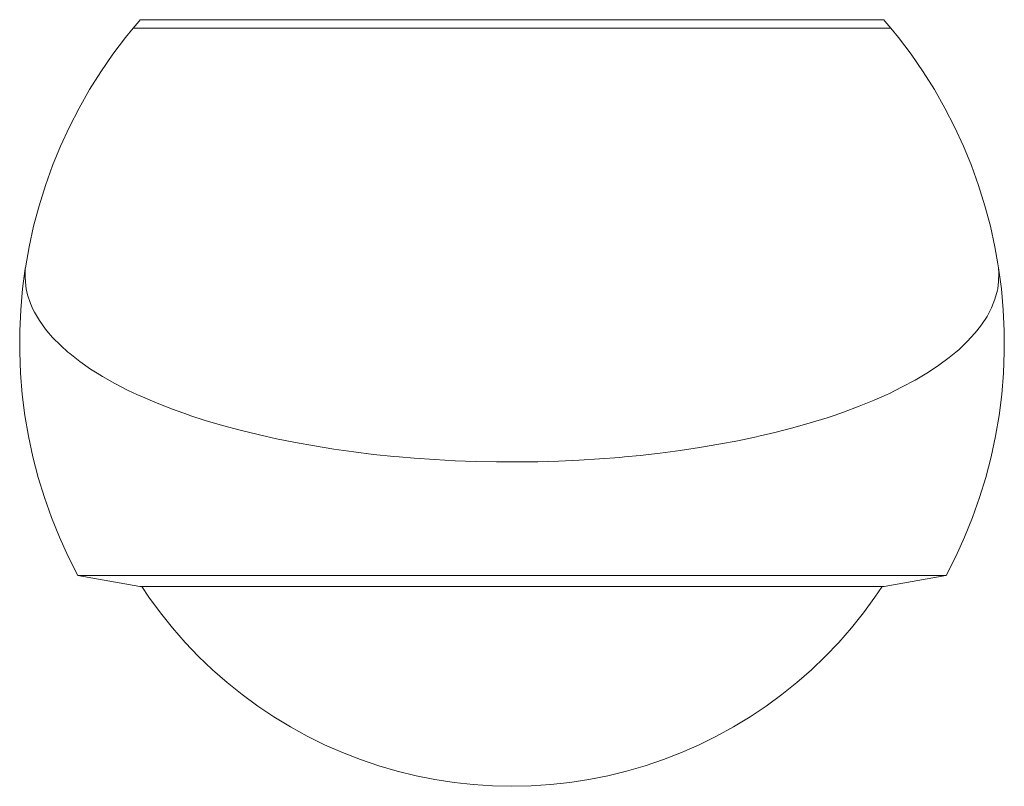
# Model space of a CAD drawing. Extents: x -0.05 to 0.05, y -0.0778 to 0.
import ezdxf

# ---------------------------------------------------------------- set-up
doc = ezdxf.new("R2010")
doc.units = 0
doc.header["$MEASUREMENT"] = 0

# ---------------------------------------------------------------- blocks, each defined once
blk = doc.blocks.new('Schnittelement_1')
at = {"color": 40, "linetype": 'Continuous', "lineweight": 18}
for p, q in [((-0.03786, -0.000131), (-0.037734, 0.000008)), ((-0.037734, 0.000008), (-0.037695, -0.000006)), ((-0.037695, 0.000001), (-0.037708, -0.000002)), ((-0.037695, -0.000006), (-0.037664, 0.000008)), ((-0.037664, 0.000008), (-0.037571, -0.000006)), ((-0.037571, 0.000002), (-0.037602, -0.000002)), ((-0.037571, -0.000006), (-0.037522, 0.000008)), ((-0.037522, 0.000008), (-0.037376, -0.000006)), ((-0.037376, 0.000003), (-0.037425, -0.000002)), ((-0.037376, -0.000006), (-0.03731, 0.000008)), ((-0.03731, 0.000008), (-0.037112, -0.000006)), ((-0.037112, 0.000003), (-0.037178, -0.000002)), ((-0.037112, -0.000006), (-0.037028, 0.000008)), ((-0.037028, 0.000008), (-0.036777, -0.000006)), ((-0.036777, 0.000003), (-0.036861, -0.000002)), ((-0.036777, -0.000006), (-0.036677, 0.000008)), ((-0.036677, 0.000008), (-0.036374, -0.000006)), ((-0.036374, 0.000003), (-0.036475, -0.000002)), ((-0.036374, -0.000006), (-0.036256, 0.000008)), ((-0.036256, 0.000008), (-0.035902, -0.000006)), ((-0.035902, 0.000003), (-0.03602, -0.000002)), ((-0.035902, -0.000006), (-0.035768, 0.000008)), ((-0.035768, 0.000008), (-0.035363, -0.000006)), ((-0.035363, 0.000003), (-0.035498, -0.000002)), ((-0.035363, -0.000006), (-0.035212, 0.000008)), ((-0.035212, 0.000008), (-0.034758, -0.000006)), ((-0.034758, 0.000003), (-0.034909, -0.000002)), ((-0.034758, -0.000006), (-0.03459, 0.000008)), ((-0.03459, 0.000008), (-0.034087, -0.000006)), ((-0.034087, 0.000003), (-0.034255, -0.000002)), ((-0.034087, -0.000006), (-0.033904, 0.000008)), ((-0.033904, 0.000008), (-0.033353, -0.000006)), ((-0.033353, 0.000003), (-0.033536, -0.000002)), ((-0.033353, -0.000006), (-0.033153, 0.000008)), ((-0.033153, 0.000008), (-0.032555, -0.000006)), ((-0.032555, 0.000003), (-0.032755, -0.000002)), ((-0.032555, -0.000006), (-0.032341, 0.000008)), ((-0.032341, 0.000008), (-0.031697, -0.000006)), ((-0.031697, 0.000003), (-0.031912, -0.000002)), ((-0.031697, -0.000006), (-0.031467, 0.000008)), ((-0.031467, 0.000008), (-0.030779, -0.000006)), ((-0.030779, 0.000003), (-0.031008, -0.000002)), ((-0.030779, -0.000006), (-0.030535, 0.000008)), ((-0.030535, 0.000008), (-0.029803, -0.000006)), ((-0.029803, 0.000003), (-0.030047, -0.000002)), ((-0.029803, -0.000006), (-0.029545, 0.000008)), ((-0.029545, 0.000008), (-0.028772, -0.000006)), ((-0.028772, 0.000003), (-0.02903, -0.000002)), ((-0.028772, -0.000006), (-0.0285, 0.000008)), ((-0.0285, 0.000008), (-0.027686, -0.000006)), ((-0.027686, 0.000003), (-0.027957, -0.000002)), ((-0.027686, -0.000006), (-0.027402, 0.000008)), ((-0.027402, 0.000008), (-0.026548, -0.000006)), ((-0.026548, 0.000003), (-0.026833, -0.000002)), ((-0.026548, -0.000006), (-0.026251, 0.000008)), ((-0.026251, 0.000008), (-0.025361, -0.000006)), ((-0.025361, 0.000003), (-0.025658, -0.000002)), ((-0.025361, -0.000006), (-0.025052, 0.000008)), ((-0.025052, 0.000008), (-0.024126, -0.000006)), ((-0.024126, 0.000003), (-0.024435, -0.000002)), ((-0.024126, -0.000006), (-0.023806, 0.000008)), ((-0.023806, 0.000008), (-0.022845, -0.000006)), ((-0.022845, 0.000003), (-0.023165, -0.000002)), ((-0.022845, -0.000006), (-0.022514, 0.000008)), ((-0.022514, 0.000008), (-0.021522, -0.000006)), ((-0.021522, 0.000003), (-0.021853, -0.000002)), ((-0.021522, -0.000006), (-0.021181, 0.000008)), ((-0.021181, 0.000008), (-0.020158, -0.000006)), ((-0.020158, 0.000003), (-0.020499, -0.000002)), ((-0.020158, -0.000006), (-0.019808, 0.000008)), ((-0.019808, 0.000008), (-0.018757, -0.000006)), ((-0.018757, 0.000003), (-0.019107, -0.000002)), ((-0.018757, -0.000006), (-0.018398, 0.000008)), ((-0.018398, 0.000008), (-0.01732, -0.000006)), ((-0.01732, 0.000003), (-0.017679, -0.000002)), ((-0.01732, -0.000006), (-0.016953, 0.000008)), ((-0.016953, 0.000008), (-0.015851, -0.000006)), ((-0.015851, 0.000003), (-0.016218, -0.000002)), ((-0.015851, -0.000006), (-0.015476, 0.000008)), ((-0.015476, 0.000008), (-0.014352, -0.000006)), ((-0.014352, 0.000003), (-0.014727, -0.000002)), ((-0.014352, -0.000006), (-0.01397, 0.000008)), ((-0.01397, 0.000008), (-0.012826, -0.000006)), ((-0.012826, 0.000003), (-0.013207, -0.000002)), ((-0.012826, -0.000006), (-0.012438, 0.000008)), ((-0.012438, 0.000008), (-0.011276, -0.000006)), ((-0.011276, 0.000003), (-0.011663, -0.000002)), ((-0.011276, -0.000006), (-0.010883, 0.000008)), ((-0.010883, 0.000008), (-0.009705, -0.000006)), ((-0.009705, 0.000003), (-0.010097, -0.000002)), ((-0.009705, -0.000006), (-0.009307, 0.000008)), ((-0.009307, 0.000008), (-0.008115, -0.000006)), ((-0.008115, 0.000003), (-0.008513, -0.000002)), ((-0.008115, -0.000006), (-0.007714, 0.000008)), ((-0.007714, 0.000008), (-0.00651, -0.000006)), ((-0.00651, 0.000003), (-0.006912, -0.000002)), ((-0.00651, -0.000006), (-0.006106, 0.000008)), ((-0.006106, 0.000008), (-0.004894, -0.000006)), ((-0.004894, 0.000003), (-0.005298, -0.000002)), ((-0.004894, -0.000006), (-0.004487, 0.000008)), ((-0.004487, 0.000008), (-0.003267, -0.000006)), ((-0.003267, 0.000003), (-0.003674, -0.000002)), ((-0.003267, -0.000006), (-0.002859, 0.000008)), ((-0.002859, 0.000008), (-0.001635, -0.000006)), ((-0.001635, 0.000003), (-0.002043, -0.000002)), ((-0.001635, -0.000006), (-0.001226, 0.000008)), ((-0.001226, 0.000008), (0, -0.000006)), ((-0.000409, -0.000002), (0, 0.000003)), ((0, -0.000006), (0.000409, 0.000008)), ((0.001635, -0.000006), (0.000409, 0.000008)), ((0.001226, -0.000002), (0.001635, 0.000003)), ((0.001635, -0.000006), (0.002043, 0.000008)), ((0.003267, -0.000006), (0.002043, 0.000008)), ((0.002859, -0.000002), (0.003267, 0.000003)), ((0.003267, -0.000006), (0.003674, 0.000008)), ((0.004894, -0.000006), (0.003674, 0.000008)), ((0.004487, -0.000002), (0.004894, 0.000003)), ((0.004894, -0.000006), (0.005298, 0.000008)), ((0.00651, -0.000006), (0.005298, 0.000008)), ((0.006106, -0.000002), (0.00651, 0.000003)), ((0.00651, -0.000006), (0.006912, 0.000008)), ((0.008115, -0.000006), (0.006912, 0.000008)), ((0.007714, -0.000002), (0.008115, 0.000003)), ((0.008115, -0.000006), (0.008513, 0.000008)), ((0.009705, -0.000006), (0.008513, 0.000008)), ((0.009307, -0.000002), (0.009705, 0.000003)), ((0.009705, -0.000006), (0.010097, 0.000008)), ((0.011276, -0.000006), (0.010097, 0.000008)), ((0.010883, -0.000002), (0.011276, 0.000003)), ((0.011276, -0.000006), (0.011663, 0.000008)), ((0.012826, -0.000006), (0.011663, 0.000008)), ((0.012438, -0.000002), (0.012826, 0.000003)), ((0.012826, -0.000006), (0.013207, 0.000008)), ((0.014352, -0.000006), (0.013207, 0.000008)), ((0.01397, -0.000002), (0.014352, 0.000003)), ((0.014352, -0.000006), (0.014727, 0.000008)), ((0.015851, -0.000006), (0.014727, 0.000008)), ((0.015476, -0.000002), (0.015851, 0.000003)), ((0.015851, -0.000006), (0.016218, 0.000008)), ((0.01732, -0.000006), (0.016218, 0.000008)), ((0.016953, -0.000002), (0.01732, 0.000003)), ((0.01732, -0.000006), (0.017679, 0.000008)), ((0.018757, -0.000006), (0.017679, 0.000008)), ((0.018398, -0.000002), (0.018757, 0.000003)), ((0.018757, -0.000006), (0.019107, 0.000008)), ((0.020158, -0.000006), (0.019107, 0.000008)), ((0.019808, -0.000002), (0.020158, 0.000003)), ((0.020158, -0.000006), (0.020499, 0.000008)), ((0.021522, -0.000006), (0.020499, 0.000008)), ((0.021181, -0.000002), (0.021522, 0.000003)), ((0.021522, -0.000006), (0.021853, 0.000008)), ((0.022845, -0.000006), (0.021853, 0.000008)), ((0.022514, -0.000002), (0.022845, 0.000003)), ((0.022845, -0.000006), (0.023165, 0.000008)), ((0.024126, -0.000006), (0.023165, 0.000008)), ((0.023806, -0.000002), (0.024126, 0.000003)), ((0.024126, -0.000006), (0.024435, 0.000008)), ((0.025361, -0.000006), (0.024435, 0.000008)), ((0.025052, -0.000002), (0.025361, 0.000003)), ((0.025361, -0.000006), (0.025658, 0.000008)), ((0.026548, -0.000006), (0.025658, 0.000008)), ((0.026251, -0.000002), (0.026548, 0.000003)), ((0.026548, -0.000006), (0.026833, 0.000008)), ((0.027686, -0.000006), (0.026833, 0.000008)), ((0.027402, -0.000002), (0.027686, 0.000003)), ((0.027686, -0.000006), (0.027957, 0.000008)), ((0.028772, -0.000006), (0.027957, 0.000008)), ((0.0285, -0.000002), (0.028772, 0.000003)), ((0.028772, -0.000006), (0.02903, 0.000008)), ((0.029803, -0.000006), (0.02903, 0.000008)), ((0.029545, -0.000002), (0.029803, 0.000004)), ((0.029803, -0.000006), (0.030047, 0.000008)), ((0.030779, -0.000006), (0.030047, 0.000008)), ((0.030535, -0.000002), (0.030779, 0.000004)), ((0.030779, -0.000006), (0.031008, 0.000008)), ((0.031697, -0.000006), (0.031008, 0.000008)), ((0.031467, -0.000002), (0.031912, 0.000008)), ((0.031697, -0.000006), (0.031912, 0.000008)), ((0.032555, -0.000006), (0.031912, 0.000008)), ((0.032341, -0.000002), (0.032755, 0.000008)), ((0.032555, -0.000006), (0.032755, 0.000008)), ((0.033353, -0.000006), (0.032755, 0.000008)), ((0.033153, -0.000002), (0.033536, 0.000008)), ((0.033353, -0.000006), (0.033536, 0.000008)), ((0.034087, -0.000006), (0.033536, 0.000008)), ((0.033904, -0.000002), (0.034255, 0.000008)), ((0.034087, -0.000006), (0.034255, 0.000008)), ((0.034758, -0.000006), (0.034255, 0.000008)), ((0.03459, -0.000002), (0.034909, 0.000008)), ((0.034758, -0.000006), (0.034909, 0.000008)), ((0.035363, -0.000006), (0.034909, 0.000008)), ((0.035212, -0.000002), (0.035498, 0.000008)), ((0.035363, -0.000006), (0.035498, 0.000008)), ((0.035902, -0.000006), (0.035498, 0.000008)), ((0.035768, -0.000002), (0.03602, 0.000008)), ((0.035902, -0.000006), (0.03602, 0.000008)), ((0.036374, -0.000006), (0.03602, 0.000008)), ((0.036256, -0.000002), (0.036475, 0.000008)), ((0.036374, -0.000006), (0.036475, 0.000008)), ((0.036777, -0.000006), (0.036475, 0.000008)), ((0.036677, -0.000002), (0.036861, 0.000008)), ((0.036777, -0.000006), (0.036861, 0.000008)), ((0.037112, -0.000006), (0.036861, 0.000008)), ((0.037028, -0.000002), (0.037178, 0.000008)), ((0.037112, -0.000006), (0.037178, 0.000008)), ((0.037376, -0.000006), (0.037178, 0.000008)), ((0.03731, -0.000002), (0.037425, 0.000008)), ((0.037376, -0.000006), (0.037425, 0.000008)), ((0.037571, -0.000006), (0.037425, 0.000008)), ((0.037522, -0.000002), (0.037602, 0.000008)), ((0.037571, -0.000006), (0.037602, 0.000008)), ((0.037695, -0.000006), (0.037602, 0.000008)), ((0.037664, -0.000002), (0.037708, 0.000008)), ((0.037695, -0.000006), (0.037708, 0.000008)), ((0.037748, -0.000006), (0.037708, 0.000008)), ((0.037748, -0.000006), (0.037743, 0.000008)), ((-0.039227, -0.001788), (-0.038453, -0.00085)), ((-0.038453, -0.00085), (-0.03786, -0.000131)), ((-0.038381, -0.00085), (-0.038453, -0.00085)), ((-0.038237, -0.00085), (-0.038381, -0.00085)), ((-0.038021, -0.00085), (-0.038237, -0.00085)), ((-0.037733, -0.00085), (-0.038021, -0.00085)), ((-0.037375, -0.00085), (-0.037733, -0.00085)), ((-0.036947, -0.00085), (-0.037375, -0.00085)), ((-0.036449, -0.00085), (-0.036947, -0.00085)), ((-0.035883, -0.00085), (-0.036449, -0.00085)), ((-0.035249, -0.00085), (-0.035883, -0.00085)), ((-0.034549, -0.00085), (-0.035249, -0.00085)), ((-0.033785, -0.00085), (-0.034549, -0.00085)), ((-0.032957, -0.00085), (-0.033785, -0.00085)), ((-0.032067, -0.00085), (-0.032957, -0.00085)), ((-0.031117, -0.00085), (-0.032067, -0.00085)), ((-0.030108, -0.00085), (-0.031117, -0.00085)), ((-0.029043, -0.00085), (-0.030108, -0.00085)), ((-0.027923, -0.00085), (-0.029043, -0.00085)), ((-0.026751, -0.00085), (-0.027923, -0.00085)), ((-0.025529, -0.00085), (-0.026751, -0.00085)), ((-0.024259, -0.00085), (-0.025529, -0.00085)), ((-0.022943, -0.00085), (-0.024259, -0.00085)), ((-0.021584, -0.00085), (-0.022943, -0.00085)), ((-0.020185, -0.00085), (-0.021584, -0.00085)), ((-0.018748, -0.00085), (-0.020185, -0.00085)), ((-0.017276, -0.00085), (-0.018748, -0.00085)), ((-0.015771, -0.00085), (-0.017276, -0.00085)), ((-0.014236, -0.00085), (-0.015771, -0.00085)), ((-0.012675, -0.00085), (-0.014236, -0.00085)), ((-0.01109, -0.00085), (-0.012675, -0.00085)), ((-0.009484, -0.00085), (-0.01109, -0.00085)), ((-0.007861, -0.00085), (-0.009484, -0.00085)), ((-0.006222, -0.00085), (-0.007861, -0.00085)), ((-0.004572, -0.00085), (-0.006222, -0.00085)), ((-0.002914, -0.00085), (-0.004572, -0.00085)), ((-0.00125, -0.00085), (-0.002914, -0.00085)), ((0.000417, -0.00085), (-0.00125, -0.00085)), ((0.002082, -0.00085), (0.000417, -0.00085)), ((0.003744, -0.00085), (0.002082, -0.00085)), ((0.005399, -0.00085), (0.003744, -0.00085)), ((0.007043, -0.00085), (0.005399, -0.00085)), ((0.008675, -0.00085), (0.007043, -0.00085)), ((0.01029, -0.00085), (0.008675, -0.00085)), ((0.011885, -0.00085), (0.01029, -0.00085)), ((0.013459, -0.00085), (0.011885, -0.00085)), ((0.015007, -0.00085), (0.013459, -0.00085)), ((0.016527, -0.00085), (0.015007, -0.00085)), ((0.018016, -0.00085), (0.016527, -0.00085)), ((0.019471, -0.00085), (0.018016, -0.00085)), ((0.02089, -0.00085), (0.019471, -0.00085)), ((0.022269, -0.00085), (0.02089, -0.00085)), ((0.023607, -0.00085), (0.022269, -0.00085)), ((0.0249, -0.00085), (0.023607, -0.00085)), ((0.026146, -0.00085), (0.0249, -0.00085)), ((0.027344, -0.00085), (0.026146, -0.00085)), ((0.02849, -0.00085), (0.027344, -0.00085)), ((0.029582, -0.00085), (0.02849, -0.00085)), ((0.030619, -0.00085), (0.029582, -0.00085)), ((0.031599, -0.00085), (0.030619, -0.00085)), ((0.032519, -0.00085), (0.031599, -0.00085)), ((0.033378, -0.00085), (0.032519, -0.00085)), ((0.034175, -0.00085), (0.033378, -0.00085)), ((0.034907, -0.00085), (0.034175, -0.00085)), ((0.035574, -0.00085), (0.034907, -0.00085)), ((0.036174, -0.00085), (0.035574, -0.00085)), ((0.036706, -0.00085), (0.036174, -0.00085)), ((0.03717, -0.00085), (0.036706, -0.00085)), ((0.037563, -0.00085), (0.03717, -0.00085)), ((0.037886, -0.00085), (0.037563, -0.00085)), ((0.037869, -0.000131), (0.037757, -0.000006)), ((0.038462, -0.00085), (0.037869, -0.000131)), ((0.038138, -0.00085), (0.037886, -0.00085)), ((0.038318, -0.00085), (0.038138, -0.00085)), ((0.038426, -0.00085), (0.038318, -0.00085)), ((0.038462, -0.00085), (0.038426, -0.00085)), ((0.039236, -0.001788), (0.038462, -0.00085)), ((-0.040522, -0.003501), (-0.039227, -0.001788)), ((0.040531, -0.003501), (0.039236, -0.001788)), ((-0.041741, -0.005269), (-0.040522, -0.003501)), ((0.041751, -0.005269), (0.040531, -0.003501)), ((-0.042884, -0.007088), (-0.041741, -0.005269)), ((0.042894, -0.007088), (0.041751, -0.005269)), ((-0.043948, -0.008954), (-0.042884, -0.007088)), ((0.043958, -0.008954), (0.042894, -0.007088)), ((-0.04493, -0.010864), (-0.043948, -0.008954)), ((0.044941, -0.010864), (0.043958, -0.008954)), ((-0.04583, -0.012815), (-0.04493, -0.010864)), ((0.045841, -0.012815), (0.044941, -0.010864)), ((-0.046645, -0.014802), (-0.04583, -0.012815)), ((0.046656, -0.014802), (0.045841, -0.012815)), ((-0.047374, -0.016822), (-0.046645, -0.014802)), ((0.047385, -0.016822), (0.046656, -0.014802)), ((-0.048016, -0.018872), (-0.047374, -0.016822)), ((0.048027, -0.018872), (0.047385, -0.016822)), ((-0.048568, -0.020948), (-0.048016, -0.018872)), ((0.04858, -0.020948), (0.048027, -0.018872)), ((-0.049032, -0.023045), (-0.048568, -0.020948)), ((0.049043, -0.023045), (0.04858, -0.020948)), ((-0.049404, -0.025161), (-0.049032, -0.023045)), ((0.049349, -0.02478), (0.049043, -0.023045)), ((0.049396, -0.025161), (0.049349, -0.02478)), ((0.049416, -0.025161), (0.049349, -0.02478)), ((-0.049686, -0.02729), (-0.049413, -0.025224)), ((-0.049413, -0.025224), (-0.049437, -0.026113)), ((-0.049412, -0.025215), (-0.049404, -0.025161)), ((0.049437, -0.025668), (0.049396, -0.025161)), ((0.049415, -0.026558), (0.049437, -0.025668)), ((0.049698, -0.02729), (0.049416, -0.025161)), ((-0.049437, -0.026113), (-0.049369, -0.027004)), ((0.04932, -0.02729), (0.049415, -0.026558)), ((-0.049876, -0.02943), (-0.049686, -0.02729)), ((-0.049369, -0.027004), (-0.049317, -0.02729)), ((-0.049317, -0.02729), (-0.04918, -0.027893)), ((-0.04918, -0.027893), (-0.048886, -0.028779)), ((0.049045, -0.028337), (0.049292, -0.027449)), ((0.049292, -0.027449), (0.04932, -0.02729)), ((0.049888, -0.02943), (0.049698, -0.02729)), ((-0.048886, -0.028779), (-0.048599, -0.02943)), ((0.048703, -0.029221), (0.049045, -0.028337)), ((-0.049974, -0.031576), (-0.049876, -0.02943)), ((-0.048599, -0.02943), (-0.048488, -0.029659)), ((-0.048488, -0.029659), (-0.04797, -0.030529)), ((0.04824, -0.030095), (0.048599, -0.02943)), ((0.048599, -0.02943), (0.048703, -0.029221)), ((0.049985, -0.031576), (0.049888, -0.02943)), ((-0.04797, -0.030529), (-0.047361, -0.03139)), ((0.047206, -0.031576), (0.047677, -0.030961)), ((0.047677, -0.030961), (0.04824, -0.030095)), ((-0.049979, -0.033724), (-0.049974, -0.031576)), ((-0.047361, -0.03139), (-0.047208, -0.031576)), ((-0.047208, -0.031576), (-0.046635, -0.032235)), ((0.046235, -0.032652), (0.047013, -0.031815)), ((0.047013, -0.031815), (0.047206, -0.031576)), ((0.049991, -0.033724), (0.049985, -0.031576)), ((-0.046635, -0.032235), (-0.045813, -0.033065)), ((0.04537, -0.033475), (0.046235, -0.032652)), ((-0.049893, -0.03587), (-0.049979, -0.033724)), ((-0.045813, -0.033065), (-0.045079, -0.033724)), ((-0.045079, -0.033724), (-0.0449, -0.033879)), ((-0.0449, -0.033879), (-0.043878, -0.034669)), ((0.044399, -0.034276), (0.045076, -0.033724)), ((0.045076, -0.033724), (0.04537, -0.033475)), ((0.049904, -0.03587), (0.049991, -0.033724)), ((-0.043878, -0.034669), (-0.042776, -0.035441)), ((0.043337, -0.035058), (0.044399, -0.034276)), ((-0.049714, -0.038011), (-0.049893, -0.03587)), ((-0.042776, -0.035441), (-0.042101, -0.03587)), ((-0.042101, -0.03587), (-0.041584, -0.036188)), ((0.040953, -0.036552), (0.042111, -0.03587)), ((0.042111, -0.03587), (0.042195, -0.035819)), ((0.042195, -0.035819), (0.043337, -0.035058)), ((0.049726, -0.038011), (0.049904, -0.03587)), ((-0.041584, -0.036188), (-0.040303, -0.036909)), ((-0.040303, -0.036909), (-0.038951, -0.037606)), ((0.039636, -0.037261), (0.040953, -0.036552)), ((-0.038951, -0.037606), (-0.038095, -0.038011)), ((0.038104, -0.038011), (0.03825, -0.037945)), ((0.03825, -0.037945), (0.039636, -0.037261)), ((-0.049443, -0.040142), (-0.049714, -0.038011)), ((-0.038095, -0.038011), (-0.037523, -0.038274)), ((-0.037523, -0.038274), (-0.036018, -0.038912)), ((-0.036018, -0.038912), (-0.034452, -0.039522)), ((0.035242, -0.03922), (0.036778, -0.038597)), ((0.036778, -0.038597), (0.038104, -0.038011)), ((0.049455, -0.040142), (0.049726, -0.038011)), ((-0.034452, -0.039522), (-0.032829, -0.040103)), ((0.0327, -0.040142), (0.033647, -0.039816)), ((0.033647, -0.039816), (0.035242, -0.03922)), ((-0.049082, -0.042259), (-0.049443, -0.040142)), ((-0.032712, -0.040142), (-0.032829, -0.040103)), ((-0.031138, -0.040649), (-0.032712, -0.040142)), ((-0.031138, -0.040649), (-0.029397, -0.041163)), ((0.028508, -0.041409), (0.030273, -0.04091)), ((0.030273, -0.04091), (0.03199, -0.04038)), ((0.03199, -0.04038), (0.0327, -0.040142)), ((0.049093, -0.042259), (0.049455, -0.040142)), ((-0.029397, -0.041163), (-0.027609, -0.041647)), ((-0.027609, -0.041647), (-0.025779, -0.042099)), ((0.025079, -0.042259), (0.026699, -0.041877)), ((0.026699, -0.041877), (0.028508, -0.041409)), ((-0.048629, -0.044359), (-0.049082, -0.042259)), ((-0.025779, -0.042099), (-0.025068, -0.042259)), ((-0.025068, -0.042259), (-0.023903, -0.042516)), ((-0.023903, -0.042516), (-0.021989, -0.042898)), ((-0.021989, -0.042898), (-0.020043, -0.043247)), ((0.02102, -0.043076), (0.02295, -0.042711)), ((0.02295, -0.042711), (0.024847, -0.042313)), ((0.024847, -0.042313), (0.025079, -0.042259)), ((0.048641, -0.044359), (0.049093, -0.042259)), ((-0.020043, -0.043247), (-0.018067, -0.043563)), ((-0.018067, -0.043563), (-0.016066, -0.043845)), ((-0.016066, -0.043845), (-0.014042, -0.044095)), ((0.013022, -0.044206), (0.015056, -0.043974)), ((0.015056, -0.043974), (0.01707, -0.043708)), ((0.01707, -0.043708), (0.019058, -0.043409)), ((0.019058, -0.043409), (0.02102, -0.043076)), ((-0.048087, -0.046437), (-0.048629, -0.044359)), ((-0.014042, -0.044095), (-0.011997, -0.04431)), ((-0.011438, -0.044359), (-0.011997, -0.04431)), ((-0.009934, -0.044489), (-0.011438, -0.044359)), ((-0.009934, -0.044489), (-0.007858, -0.044633)), ((-0.007858, -0.044633), (-0.005771, -0.044744)), ((-0.005771, -0.044744), (-0.003676, -0.04482)), ((-0.003676, -0.04482), (-0.001576, -0.044863)), ((-0.001576, -0.044863), (0.000525, -0.044871)), ((0.000525, -0.044871), (0.002626, -0.044846)), ((0.002626, -0.044846), (0.004724, -0.044786)), ((0.004724, -0.044786), (0.006815, -0.044693)), ((0.006815, -0.044693), (0.008897, -0.044565)), ((0.008897, -0.044565), (0.010968, -0.044404)), ((0.011442, -0.044359), (0.010968, -0.044404)), ((0.013022, -0.044206), (0.011442, -0.044359)), ((0.048099, -0.046437), (0.048641, -0.044359)), ((-0.047456, -0.048491), (-0.048087, -0.046437)), ((0.047468, -0.048491), (0.048099, -0.046437)), ((-0.046738, -0.050515), (-0.047456, -0.048491)), ((0.046749, -0.050515), (0.047468, -0.048491)), ((-0.045933, -0.052507), (-0.046738, -0.050515)), ((0.045944, -0.052507), (0.046749, -0.050515)), ((-0.045044, -0.054462), (-0.045933, -0.052507)), ((0.045054, -0.054462), (0.045944, -0.052507)), ((-0.044071, -0.056377), (-0.045044, -0.054462)), ((0.044082, -0.056377), (0.045054, -0.054462)), ((-0.043989, -0.056377), (-0.044071, -0.056377)), ((-0.037771, -0.057493), (-0.044071, -0.056377)), ((-0.043823, -0.056377), (-0.043989, -0.056377)), ((-0.043576, -0.056377), (-0.043823, -0.056377)), ((-0.043246, -0.056377), (-0.043576, -0.056377)), ((-0.042836, -0.056377), (-0.043246, -0.056377)), ((-0.042345, -0.056377), (-0.042836, -0.056377)), ((-0.041774, -0.056377), (-0.042345, -0.056377)), ((-0.041125, -0.056377), (-0.041774, -0.056377)), ((-0.040399, -0.056377), (-0.041125, -0.056377)), ((-0.039597, -0.056377), (-0.040399, -0.056377)), ((-0.038721, -0.056377), (-0.039597, -0.056377)), ((-0.037772, -0.056377), (-0.038721, -0.056377)), ((-0.036752, -0.056377), (-0.037772, -0.056377)), ((-0.035663, -0.056377), (-0.036752, -0.056377)), ((-0.034507, -0.056377), (-0.035663, -0.056377)), ((-0.033286, -0.056377), (-0.034507, -0.056377)), ((-0.032003, -0.056377), (-0.033286, -0.056377)), ((-0.03066, -0.056377), (-0.032003, -0.056377)), ((-0.029259, -0.056377), (-0.03066, -0.056377)), ((-0.027803, -0.056377), (-0.029259, -0.056377)), ((-0.026295, -0.056377), (-0.027803, -0.056377)), ((-0.024738, -0.056377), (-0.026295, -0.056377)), ((-0.023134, -0.056377), (-0.024738, -0.056377)), ((-0.021487, -0.056377), (-0.023134, -0.056377)), ((-0.0198, -0.056377), (-0.021487, -0.056377)), ((-0.018075, -0.056377), (-0.0198, -0.056377)), ((-0.016316, -0.056377), (-0.018075, -0.056377)), ((-0.014527, -0.056377), (-0.016316, -0.056377)), ((-0.012711, -0.056377), (-0.014527, -0.056377)), ((-0.01087, -0.056377), (-0.012711, -0.056377)), ((-0.009009, -0.056377), (-0.01087, -0.056377)), ((-0.007132, -0.056377), (-0.009009, -0.056377)), ((-0.005241, -0.056377), (-0.007132, -0.056377)), ((-0.00334, -0.056377), (-0.005241, -0.056377)), ((-0.001432, -0.056377), (-0.00334, -0.056377)), ((0.000478, -0.056377), (-0.001432, -0.056377)), ((0.002387, -0.056377), (0.000478, -0.056377)), ((0.004291, -0.056377), (0.002387, -0.056377)), ((0.006188, -0.056377), (0.004291, -0.056377)), ((0.008072, -0.056377), (0.006188, -0.056377)), ((0.009942, -0.056377), (0.008072, -0.056377)), ((0.011793, -0.056377), (0.009942, -0.056377)), ((0.013622, -0.056377), (0.011793, -0.056377)), ((0.015425, -0.056377), (0.013622, -0.056377)), ((0.0172, -0.056377), (0.015425, -0.056377)), ((0.018942, -0.056377), (0.0172, -0.056377)), ((0.020648, -0.056377), (0.018942, -0.056377)), ((0.022316, -0.056377), (0.020648, -0.056377)), ((0.023942, -0.056377), (0.022316, -0.056377)), ((0.025523, -0.056377), (0.023942, -0.056377)), ((0.027056, -0.056377), (0.025523, -0.056377)), ((0.028538, -0.056377), (0.027056, -0.056377)), ((0.029966, -0.056377), (0.028538, -0.056377)), ((0.031339, -0.056377), (0.029966, -0.056377)), ((0.032652, -0.056377), (0.031339, -0.056377)), ((0.033905, -0.056377), (0.032652, -0.056377)), ((0.035093, -0.056377), (0.033905, -0.056377)), ((0.036216, -0.056377), (0.035093, -0.056377)), ((0.03727, -0.056377), (0.036216, -0.056377)), ((0.038255, -0.056377), (0.03727, -0.056377)), ((0.03778, -0.057493), (0.04404, -0.056384)), ((0.039168, -0.056377), (0.038255, -0.056377)), ((0.040007, -0.056377), (0.039168, -0.056377)), ((0.040772, -0.056377), (0.040007, -0.056377)), ((0.041459, -0.056377), (0.040772, -0.056377)), ((0.042069, -0.056377), (0.041459, -0.056377)), ((0.0426, -0.056377), (0.042069, -0.056377)), ((0.043051, -0.056377), (0.0426, -0.056377)), ((0.043421, -0.056377), (0.043051, -0.056377)), ((0.04371, -0.056377), (0.043421, -0.056377)), ((0.043916, -0.056377), (0.04371, -0.056377)), ((0.04404, -0.056377), (0.043916, -0.056377)), ((0.044082, -0.056377), (0.04404, -0.056377)), ((-0.0377, -0.057493), (-0.037771, -0.057493)), ((-0.037558, -0.057493), (-0.0377, -0.057493)), ((-0.037594, -0.057493), (-0.03686, -0.058591)), ((-0.037346, -0.057493), (-0.037558, -0.057493)), ((-0.037064, -0.057493), (-0.037346, -0.057493)), ((-0.036712, -0.057493), (-0.037064, -0.057493)), ((-0.036291, -0.057493), (-0.036712, -0.057493)), ((-0.035802, -0.057493), (-0.036291, -0.057493)), ((-0.035246, -0.057493), (-0.035802, -0.057493)), ((-0.034624, -0.057493), (-0.035246, -0.057493)), ((-0.033936, -0.057493), (-0.034624, -0.057493)), ((-0.033185, -0.057493), (-0.033936, -0.057493)), ((-0.032372, -0.057493), (-0.033185, -0.057493)), ((-0.031498, -0.057493), (-0.032372, -0.057493)), ((-0.030564, -0.057493), (-0.031498, -0.057493)), ((-0.029574, -0.057493), (-0.030564, -0.057493)), ((-0.028528, -0.057493), (-0.029574, -0.057493)), ((-0.027428, -0.057493), (-0.028528, -0.057493)), ((-0.026277, -0.057493), (-0.027428, -0.057493)), ((-0.025076, -0.057493), (-0.026277, -0.057493)), ((-0.023828, -0.057493), (-0.025076, -0.057493)), ((-0.022536, -0.057493), (-0.023828, -0.057493)), ((-0.021201, -0.057493), (-0.022536, -0.057493)), ((-0.019827, -0.057493), (-0.021201, -0.057493)), ((-0.018415, -0.057493), (-0.019827, -0.057493)), ((-0.016969, -0.057493), (-0.018415, -0.057493)), ((-0.015491, -0.057493), (-0.016969, -0.057493)), ((-0.013984, -0.057493), (-0.015491, -0.057493)), ((-0.01245, -0.057493), (-0.013984, -0.057493)), ((-0.010893, -0.057493), (-0.01245, -0.057493)), ((-0.009316, -0.057493), (-0.010893, -0.057493)), ((-0.007721, -0.057493), (-0.009316, -0.057493)), ((-0.006112, -0.057493), (-0.007721, -0.057493)), ((-0.004491, -0.057493), (-0.006112, -0.057493)), ((-0.002862, -0.057493), (-0.004491, -0.057493)), ((-0.001228, -0.057493), (-0.002862, -0.057493)), ((0.000409, -0.057493), (-0.001228, -0.057493)), ((0.002045, -0.057493), (0.000409, -0.057493)), ((0.003678, -0.057493), (0.002045, -0.057493)), ((0.005303, -0.057493), (0.003678, -0.057493)), ((0.006918, -0.057493), (0.005303, -0.057493)), ((0.008521, -0.057493), (0.006918, -0.057493)), ((0.010107, -0.057493), (0.008521, -0.057493)), ((0.011675, -0.057493), (0.010107, -0.057493)), ((0.01322, -0.057493), (0.011675, -0.057493)), ((0.014741, -0.057493), (0.01322, -0.057493)), ((0.016234, -0.057493), (0.014741, -0.057493)), ((0.017696, -0.057493), (0.016234, -0.057493)), ((0.019126, -0.057493), (0.017696, -0.057493)), ((0.020519, -0.057493), (0.019126, -0.057493)), ((0.021874, -0.057493), (0.020519, -0.057493)), ((0.023188, -0.057493), (0.021874, -0.057493)), ((0.024458, -0.057493), (0.023188, -0.057493)), ((0.025682, -0.057493), (0.024458, -0.057493)), ((0.026859, -0.057493), (0.025682, -0.057493)), ((0.027984, -0.057493), (0.026859, -0.057493)), ((0.029057, -0.057493), (0.027984, -0.057493)), ((0.030076, -0.057493), (0.029057, -0.057493)), ((0.031038, -0.057493), (0.030076, -0.057493)), ((0.031942, -0.057493), (0.031038, -0.057493)), ((0.032786, -0.057493), (0.031942, -0.057493)), ((0.033569, -0.057493), (0.032786, -0.057493)), ((0.034288, -0.057493), (0.033569, -0.057493)), ((0.034943, -0.057493), (0.034288, -0.057493)), ((0.035532, -0.057493), (0.034943, -0.057493)), ((0.036055, -0.057493), (0.035532, -0.057493)), ((0.03651, -0.057493), (0.036055, -0.057493)), ((0.036896, -0.057493), (0.03651, -0.057493)), ((0.037594, -0.057493), (0.03686, -0.058591)), ((0.037214, -0.057493), (0.036896, -0.057493)), ((0.037461, -0.057493), (0.037214, -0.057493)), ((0.037638, -0.057493), (0.037461, -0.057493)), ((0.037744, -0.057493), (0.037638, -0.057493)), ((0.03778, -0.057493), (0.037744, -0.057493)), ((-0.03686, -0.058591), (-0.035699, -0.060174)), ((0.03686, -0.058591), (0.035699, -0.060174)), ((-0.035699, -0.060174), (-0.03447, -0.061705)), ((0.035699, -0.060174), (0.03447, -0.061705)), ((-0.03447, -0.061705), (-0.033176, -0.063182)), ((0.03447, -0.061705), (0.033176, -0.063182)), ((-0.033176, -0.063182), (-0.031818, -0.0646)), ((0.033176, -0.063182), (0.031818, -0.0646)), ((-0.031818, -0.0646), (-0.0304, -0.065957)), ((0.031818, -0.0646), (0.0304, -0.065957)), ((-0.0304, -0.065957), (-0.028924, -0.067252)), ((0.0304, -0.065957), (0.028924, -0.067252)), ((-0.028924, -0.067252), (-0.027393, -0.068481)), ((0.028924, -0.067252), (0.027393, -0.068481)), ((-0.027393, -0.068481), (-0.025809, -0.069642)), ((0.027393, -0.068481), (0.025809, -0.069642)), ((-0.025809, -0.069642), (-0.024177, -0.070733)), ((0.025809, -0.069642), (0.024177, -0.070733)), ((-0.024177, -0.070733), (-0.022499, -0.071751)), ((0.024177, -0.070733), (0.022499, -0.071751)), ((-0.022499, -0.071751), (-0.020777, -0.072695)), ((0.022499, -0.071751), (0.020777, -0.072695)), ((-0.020777, -0.072695), (-0.019017, -0.073564)), ((0.020777, -0.072695), (0.019017, -0.073564)), ((-0.019017, -0.073564), (-0.01722, -0.074355)), ((0.019017, -0.073564), (0.01722, -0.074355)), ((-0.01722, -0.074355), (-0.01539, -0.075066)), ((0.01722, -0.074355), (0.01539, -0.075066)), ((-0.01539, -0.075066), (-0.013531, -0.075697)), ((-0.013531, -0.075697), (-0.011646, -0.076247)), ((0.013531, -0.075697), (0.011646, -0.076247)), ((0.01539, -0.075066), (0.013531, -0.075697)), ((-0.011646, -0.076247), (-0.009739, -0.076713)), ((-0.009739, -0.076713), (-0.007814, -0.077096)), ((0.009739, -0.076713), (0.007814, -0.077096)), ((0.011646, -0.076247), (0.009739, -0.076713)), ((-0.007814, -0.077096), (-0.005873, -0.077395)), ((-0.005873, -0.077395), (-0.003922, -0.077609)), ((-0.003922, -0.077609), (-0.001963, -0.077737)), ((-0.001963, -0.077737), (0, -0.07778)), ((0.001963, -0.077737), (0, -0.07778)), ((0.003922, -0.077609), (0.001963, -0.077737)), ((0.005873, -0.077395), (0.003922, -0.077609)), ((0.007814, -0.077096), (0.005873, -0.077395))]:
    blk.add_line(p, q, dxfattribs=at)

msp = doc.modelspace()

# ---------------------------------------------------------------- block references
msp.add_blockref('Schnittelement_1', (0, 0))

doc.saveas('drawing.dxf')
